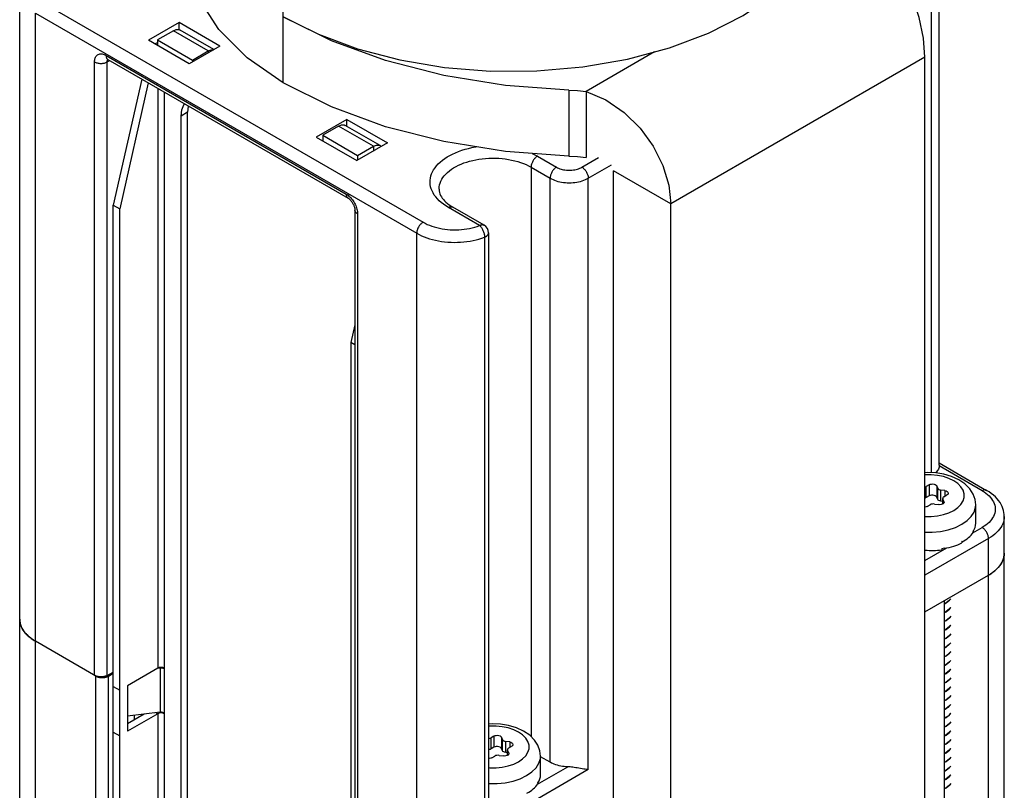
# Model space of a CAD drawing. Units: inches. Extents: x 0.5 to 33.6, y 0.5 to 21.6.
# Drawn here: x 29.7 to 30.2, y 14.2 to 14.7 of the extents above; entities that cross this region are included whole.
import ezdxf

# ---------------------------------------------------------------- set-up
doc = ezdxf.new("R2010")
doc.units = ezdxf.units.IN
doc.header["$LTSCALE"] = 1.87
doc.header["$MEASUREMENT"] = 0
doc.layers.get('0').update_dxf_attribs({"linetype": 'CONTINUOUS'})
doc.layers.add('AXIS', color=7, linetype='CONTINUOUS')

msp = doc.modelspace()

# ---------------------------------------------------------------- linework, layer by layer
at = {"color": 7, "linetype": 'CONTINUOUS'}
for p, q in [((30.1543673578, 14.4070445192), (30.1543673578, 14.718888111)), ((30.1500431904, 14.4028959362), (30.1500431904, 14.7128609345)), ((29.6507354346, 4.5278773234), (29.6507354346, 14.6666514321)), ((29.662863785, 14.6606242749), (29.8716560267, 14.540080745)), ((29.6593839433, 4.51582287), (29.6593839433, 14.6545969788)), ((29.6593839433, 14.6545969788), (29.868176185, 14.5340534489)), ((29.7950986396, 14.6525890994), (29.8143430712, 14.642971421)), ((29.7380287602, 14.6493736793), (29.72132552, 14.6397301166)), ((29.7380287602, 14.6455541779), (29.7380287602, 14.6493736793)), ((29.7602999327, 14.6365157027), (29.7380287602, 14.6493736793)), ((29.7349038812, 14.644957742), (29.7262042769, 14.6399350531)), ((29.75404317, 14.6339079185), (29.7349038812, 14.644957742)), ((29.757075195, 14.6346539107), (29.7385947635, 14.6453233514)), ((29.8143430712, 14.642971421), (29.8357743477, 14.6350456393)), ((29.7435966924, 14.62687214), (29.72132552, 14.6397301166)), ((29.7248054508, 14.637721023), (29.7262042769, 14.6385286308)), ((29.7262042769, 14.6399350531), (29.7262042769, 14.6369134287)), ((29.7262042769, 14.6399350531), (29.7453435657, 14.6288852296)), ((29.7602999327, 14.6365157027), (29.7435966924, 14.62687214)), ((29.698010508, 14.6314612709), (29.8295496203, 14.5555188471)), ((29.7453435657, 14.6288852296), (29.75404317, 14.6339079185)), ((29.75404317, 14.6339079185), (29.75404317, 14.6329033807)), ((29.9984264469, 14.6333626248), (29.9609781875, 14.6117419912)), ((29.6917740298, 14.291937297), (29.6917740298, 14.6278605356)), ((29.6986724806, 14.6278257951), (29.7000725145, 14.6286063663)), ((29.6986724806, 14.2919025565), (29.6986724806, 14.6278257951)), ((29.6989980399, 14.6291386129), (29.6990426663, 14.6291988214)), ((29.6990297616, 14.6292083863), (29.8305688738, 14.5532659625)), ((29.7453435657, 14.6288852296), (29.7453435657, 14.6278806918)), ((30.1465639571, 14.6304892573), (30.0073702884, 14.5501262349)), ((30.1465639571, 13.9554282037), (30.1465639571, 14.6304892573)), ((29.7176192112, 14.6184760054), (29.702019277, 14.5494245791)), ((29.7210990819, 14.6164669466), (29.7054991477, 14.5474155203)), ((29.726378198, 14.6134191164), (29.726378198, 14.2958747051)), ((29.7298580542, 14.6114100659), (29.7298580542, 14.2958747135)), ((29.9609781875, 14.6117419912), (29.9609781875, 14.5755780062)), ((29.7427335468, 14.6002550249), (29.7392537051, 14.5982459493)), ((29.7392537051, 14.1550362219), (29.7392537051, 14.5982459493)), ((29.7427335468, 14.1570452974), (29.7427335468, 14.6002550249)), ((29.8298973466, 14.5963345261), (29.8131941063, 14.5866909634)), ((29.8482106903, 14.5820379982), (29.8290714015, 14.5930878218)), ((29.8298973466, 14.592610973), (29.8298973466, 14.5963345261)), ((29.8298973466, 14.5963345261), (29.852168519, 14.5834765496)), ((29.8253805193, 14.5927222124), (29.816680915, 14.5876995235)), ((29.816680915, 14.5876995235), (29.816680915, 14.584677899)), ((29.816680915, 14.5876995235), (29.8358202038, 14.5766497)), ((29.8445198081, 14.5816723889), (29.8253805193, 14.5927222124)), ((29.8131941063, 14.5866909634), (29.8354652788, 14.5738329869)), ((29.852168519, 14.5834765496), (29.8354652788, 14.5738329869)), ((29.8358202038, 14.5766497), (29.8445198081, 14.5816723889)), ((29.8358202038, 14.5766497), (29.8358202038, 14.5740379017)), ((29.8445198081, 14.5816723889), (29.8445198081, 14.5790605906)), ((29.9342931777, 14.5762441051), (29.9447327897, 14.5702169286)), ((29.9586522146, 14.570216962), (29.9677017864, 14.5754417036)), ((29.9621320853, 14.5641896827), (29.9747996352, 14.5715032524)), ((29.9308133359, 14.570216809), (29.9308133359, 14.258394997)), ((29.9308133359, 14.570216809), (29.941252948, 14.5641896325)), ((29.9760514521, 13.8931467108), (29.9760514521, 14.5682077643)), ((30.0073702884, 14.5501262349), (29.9760514521, 14.5682077643)), ((29.941252948, 14.2443392762), (29.941252948, 14.5641896325)), ((29.9621320853, 14.2403211058), (29.9621320853, 14.5641896827)), ((30.0073702884, 13.8750651813), (30.0073702884, 14.5501262349)), ((29.702019277, 14.1504152778), (29.702019277, 14.5494245791)), ((29.702019277, 14.5494245791), (29.7054991477, 14.5474155203)), ((29.7054991477, 14.148406219), (29.7054991477, 14.5474155203)), ((29.8343446804, 14.5467260854), (29.8343446804, 14.2108028469)), ((29.8357860985, 14.5447170099), (29.8357860985, 14.2087937713)), ((29.9026232087, 14.5382747092), (29.8855753936, 14.5481170472)), ((29.9050837969, 14.5385184488), (29.8880359818, 14.5483607868)), ((29.868176185, 4.3952793401), (29.868176185, 14.5340534489)), ((29.9075444686, 14.5342564887), (29.9075444686, 14.2144061324)), ((29.9053368034, 14.531886206), (29.9053368034, 14.2120358497)), ((29.8343446804, 14.4839275208), (29.832166441, 14.4742857788)), ((29.832166441, 14.4742857788), (29.832166441, 14.0752764775)), ((29.8343446804, 14.4730282002), (29.832166441, 14.4742857788)), ((30.177882098, 14.3930108174), (30.1543444891, 14.4065999548)), ((30.1543673578, 14.4082510806), (30.1803426861, 14.393254557)), ((30.1488485186, 14.3963273238), (30.1472533031, 14.3954063311)), ((30.1472533031, 14.389282563), (30.1472533031, 14.3954063311)), ((30.1488485186, 14.3963273238), (30.1488485186, 14.3902035556)), ((30.1529652373, 14.3956904849), (30.1529652373, 14.3895667167)), ((30.1535491382, 14.3944323922), (30.1529652373, 14.3956904849)), ((30.1535491382, 14.3883086241), (30.1535491382, 14.3944323922)), ((30.1552890735, 14.3873040947), (30.1552890735, 14.3934278628)), ((30.15746819, 14.3930907627), (30.1552890735, 14.3934278628)), ((30.1488485186, 14.3902035556), (30.1472533031, 14.389282563)), ((30.1535491382, 14.3883086241), (30.1529652373, 14.3895667167)), ((30.1562553672, 14.3857950882), (30.1562553672, 14.3887884914)), ((30.1562553672, 14.3887884914), (30.1563392138, 14.3884208008)), ((30.1563392138, 14.3858434968), (30.1563392138, 14.3884208008)), ((30.1569231147, 14.3871627082), (30.1563392138, 14.3884208008)), ((30.1569760618, 14.3897930208), (30.1585712773, 14.3907140134)), ((30.15746819, 14.3930907627), (30.15746819, 14.3900771494)), ((30.1477583681, 14.3844712146), (30.1493535836, 14.3853922072)), ((30.151730367, 14.3857598977), (30.1539094834, 14.3854227977)), ((30.1562553672, 14.3871546131), (30.1552890735, 14.3873040947)), ((30.1569231147, 14.3871627082), (30.1569231147, 14.386491305)), ((30.1569231147, 14.3871627082), (30.1570069229, 14.3867950176)), ((30.1743861205, 14.3752467005), (30.1743861205, 14.3852961291)), ((30.1900104484, 9.7036578915), (30.1900104484, 14.3789472191)), ((30.1632750171, 14.3729662269), (30.166746758, 14.3746481173)), ((30.1727867725, 14.3699782919), (30.1778822428, 14.3729201455)), ((30.1813621135, 14.3668928661), (30.1465639571, 14.346802261)), ((30.1728900933, 14.3709070618), (30.1729287656, 14.3709705633)), ((30.1728900933, 14.3709070618), (30.1728900933, 14.3701034177)), ((30.1729669175, 14.3707019465), (30.1728933304, 14.3707191383)), ((30.1729287656, 14.3709705633), (30.1729669175, 14.3710341163)), ((30.1729669175, 14.3710341163), (30.1729669175, 14.3707019465)), ((30.1813621135, 9.695711573), (30.1813621135, 14.3668928661)), ((30.1465639571, 14.3548386327), (30.1584486083, 14.3617001983)), ((30.155711428, 14.3614951858), (30.1564730805, 14.3616327948)), ((30.155711428, 14.3614951858), (30.155711428, 14.3606915417)), ((30.1564730805, 14.3616327948), (30.1572294942, 14.3617842996)), ((30.1572294942, 14.3614521297), (30.1570833096, 14.3617550197)), ((30.1572294942, 14.3617842996), (30.1572294942, 14.3614521297)), ((30.166746758, 14.3652856634), (30.1669108401, 14.3653812461)), ((30.166746758, 14.3652856634), (30.166746758, 14.3644820193)), ((30.1669108401, 14.3650490762), (30.1667597279, 14.3651462461)), ((30.1669108401, 14.3653812461), (30.1669108401, 14.3650490762)), ((30.1465639571, 14.3267111583), (30.1813621135, 14.3468017633)), ((30.1812371928, 14.3467296407), (30.1812371928, 9.6956394505)), ((30.1813621135, 14.3468017633), (30.1819951825, 14.347178698)), ((30.1571281422, 14.332810357), (30.1571281422, 9.6817201667)), ((30.1581862761, 14.3316530307), (30.1571281422, 14.331082799)), ((30.1571281422, 14.3309950858), (30.1581862761, 14.3315726663)), ((30.1581862761, 14.3268311661), (30.1571281422, 14.3262535856)), ((30.1571281422, 14.326180418), (30.1581862761, 14.3267508017)), ((30.1581862761, 14.3220093014), (30.1571281422, 14.3214389177)), ((30.1571281422, 14.3213598463), (30.1581862761, 14.321928937)), ((30.1581862761, 14.3171874367), (30.1571281422, 14.3166183461)), ((30.1571281422, 14.316537346), (30.1581862761, 14.3171070723)), ((30.1581862761, 14.3123655721), (30.1571281422, 14.3117958457)), ((29.6924427149, 14.2915512402), (29.6593839433, 14.3106372991)), ((30.1571281422, 14.3117131389), (30.1581862761, 14.3122852077)), ((30.1581862761, 14.3075437074), (30.1571281422, 14.3069716387)), ((30.1571281422, 14.306892425), (30.1581862761, 14.307463343)), ((30.1581862761, 14.3027218427), (30.1571281422, 14.3021509247)), ((30.1571281422, 14.3020724521), (30.1581862761, 14.3026414783)), ((29.7271777807, 14.2961829703), (29.726378198, 14.2958747051)), ((29.7274652502, 14.2962159348), (29.7275993294, 14.2958570433)), ((29.7298580542, 14.2958747135), (29.729058467, 14.2961829748)), ((30.1581862761, 14.2978999781), (30.1571281422, 14.2973309518)), ((30.1571281422, 14.2972502041), (30.1581862761, 14.2978196137)), ((29.6924427149, 4.8406964907), (29.6924427149, 14.2915512402)), ((29.6986724806, 14.2919025565), (29.702019277, 14.2937685205)), ((29.6994024273, 14.2915512569), (29.702019277, 14.2930620868)), ((29.6994024273, 4.8406965075), (29.6994024273, 14.2915512569)), ((29.726378198, 14.2958747051), (29.7097126328, 14.286252894)), ((29.7275993294, 14.2958570433), (29.7260033776, 14.2956583038)), ((29.7284131256, 14.2958787329), (29.7275993294, 14.2958570433)), ((29.7275993294, 14.2958570433), (29.7275993294, 14.2717477199)), ((29.7291945867, 14.2957458261), (29.7284131256, 14.2958787329)), ((29.7298580542, 14.2954728914), (29.7291945867, 14.2957458261)), ((29.729960325, 14.2957772981), (29.7298580542, 14.2958747135)), ((29.7299450468, 14.2955231163), (29.7298580542, 14.2954728914)), ((29.7298580542, 14.2954728914), (29.7298580542, 14.2713635681)), ((30.1581862761, 14.2930781134), (30.1571281422, 14.2925087038)), ((30.1571281422, 14.2924092283), (30.1581862761, 14.292997749)), ((29.702019277, 14.2858293106), (29.7054991477, 14.2838202518)), ((29.7097126328, 14.286252894), (29.7097126328, 14.2613399265)), ((29.7098520786, 14.286252894), (29.7098520786, 14.2695377034)), ((30.1581862761, 14.2882562487), (30.1571281422, 14.2876677281)), ((30.1571281422, 14.2876049871), (30.1581862761, 14.2881758843)), ((30.1581862761, 14.2834343841), (30.1571281422, 14.2828634869)), ((30.1571281422, 14.2827838495), (30.1581862761, 14.2833540197)), ((30.1581862761, 14.2786125194), (30.1571281422, 14.2780423493)), ((30.1571281422, 14.2779630262), (30.1581862761, 14.278532155)), ((29.726378198, 14.2709617377), (29.7097126328, 14.2613399265)), ((29.718904508, 14.2706649776), (29.7097126328, 14.2653580777)), ((29.7098520786, 14.2695377034), (29.7097126328, 14.269512098)), ((29.7275993294, 14.2717477199), (29.7098520786, 14.2695377034)), ((29.7254750064, 14.2714831838), (29.726378198, 14.2709617377)), ((29.7271777807, 14.2712700028), (29.726378198, 14.2709617377)), ((29.726378198, 14.2709617377), (29.726378198, 14.1584515621)), ((29.7284131256, 14.2717694095), (29.7275993294, 14.2717477199)), ((29.7291945867, 14.2716365028), (29.7284131256, 14.2717694095)), ((29.7298580542, 14.270961746), (29.729058467, 14.2712700074)), ((29.7298580542, 14.2713635681), (29.7291945867, 14.2716365028)), ((29.729960325, 14.2712661527), (29.7298580542, 14.2713635681)), ((29.7299450468, 14.2710119709), (29.7298580542, 14.270961746)), ((29.7298580542, 14.270961746), (29.7298580542, 14.1604606807)), ((30.1581862761, 14.2737906547), (30.1571281422, 14.2732215259)), ((30.1571281422, 14.2731400853), (30.1581862761, 14.2737102903)), ((30.1581862761, 14.2689687901), (30.1571281422, 14.268398585)), ((30.1571281422, 14.26831757), (30.1581862761, 14.2688884257)), ((30.1581862761, 14.2641469254), (30.1571281422, 14.2635760698)), ((30.1571281422, 14.2634956682), (30.1581862761, 14.264066561)), ((29.702019277, 14.2609163431), (29.7054991477, 14.2589072843)), ((29.9104793609, 14.2587056479), (29.9088841454, 14.2577846553)), ((29.9104793609, 14.2587056479), (29.9104793609, 14.2525818797)), ((30.1581862761, 14.2593250607), (30.1571281422, 14.2587541679)), ((30.1571281422, 14.2586756726), (30.1581862761, 14.2592446963)), ((29.9088841454, 14.2516608871), (29.9088841454, 14.2577846553)), ((29.9145960796, 14.258068809), (29.9145960796, 14.2519450409)), ((29.9151799805, 14.2568107163), (29.9145960796, 14.258068809)), ((29.9151799805, 14.2506869482), (29.9151799805, 14.2568107163)), ((29.9169199158, 14.2496824188), (29.9169199158, 14.2558061869)), ((29.9190990322, 14.2554690869), (29.9169199158, 14.2558061869)), ((29.9186069041, 14.2521713449), (29.9202021196, 14.2530923375)), ((29.9190990322, 14.2554690869), (29.9190990322, 14.2524554735)), ((30.1581862761, 14.2545031961), (30.1571281422, 14.2539341723)), ((30.1571281422, 14.2538531235), (30.1581862761, 14.2544228316)), ((29.9104793609, 14.2525818797), (29.9088841454, 14.2516608871)), ((29.9093892104, 14.2468495387), (29.9109844259, 14.2477705313)), ((29.9133612092, 14.2481382219), (29.9155403257, 14.2478011218)), ((29.9151799805, 14.2506869482), (29.9145960796, 14.2519450409)), ((29.9178862095, 14.2495329372), (29.9169199158, 14.2496824188)), ((29.9178862095, 14.2481734123), (29.9178862095, 14.2511668155)), ((29.9178862095, 14.2511668155), (29.9179700561, 14.2507991249)), ((29.9179700561, 14.2482218209), (29.9179700561, 14.2507991249)), ((29.918553957, 14.2495410323), (29.9179700561, 14.2507991249)), ((29.918553957, 14.2495410323), (29.918553957, 14.2488696291)), ((29.918553957, 14.2495410323), (29.9186377651, 14.2491733417)), ((29.9360169628, 14.2376250246), (29.9360169628, 14.2476744532)), ((30.1581862761, 14.2496813314), (30.1571281422, 14.2491116232)), ((30.1571281422, 14.2490304831), (30.1581862761, 14.249600967)), ((29.941252948, 14.2443392762), (29.9360169628, 14.2473622052)), ((30.1581862761, 14.2448594667), (30.1571281422, 14.2442889828)), ((30.1571281422, 14.2442082057), (30.1581862761, 14.2447791023)), ((29.9621320853, 14.2403211058), (29.9099344595, 14.2101849724)), ((29.9249058594, 14.235344551), (29.9283776003, 14.2370264414)), ((29.9344176148, 14.232356616), (29.9508710519, 14.2418559556)), ((29.9587539872, 14.2407893576), (29.9560948163, 14.2412403387)), ((30.1581862761, 14.2400376021), (30.1571281422, 14.2394667055)), ((30.1571281422, 14.2393873088), (30.1581862761, 14.2399572376)), ((29.9345209356, 14.2332853859), (29.9345596079, 14.2333488874)), ((29.9345209356, 14.2332853859), (29.9345209356, 14.2324817418)), ((29.9345977598, 14.2330802706), (29.9345241727, 14.2330974624)), ((29.9345596079, 14.2333488874), (29.9345977598, 14.2334124404)), ((29.9345977598, 14.2334124404), (29.9345977598, 14.2330802706)), ((30.1581862761, 14.2352157374), (30.1571281422, 14.2346458086)), ((30.1571281422, 14.2345659731), (30.1581862761, 14.235135373)), ((30.1581862761, 14.2303938727), (30.1571281422, 14.2298244729)), ((30.1571281422, 14.2297432094), (30.1581862761, 14.2303135083))]:
    msp.add_line(p, q, dxfattribs=at)
for points in [[(30.0066421711, 14.6355765819), (30.0279227663, 14.6436343513), (30.0469843547, 14.6533693924), (30.063433614, 14.6645809361), (30.0769310555, 14.6770377694), (30.0871979225, 14.6904828568), (30.0940170382, 14.7046241535)], [(30.1465639571, 14.6304892573), (30.1457573813, 14.6409570308), (30.1433919201, 14.6521751861), (30.1396052482, 14.6636450997), (30.1346619502, 14.6747618584), (30.1288531101, 14.6850913338), (30.122622777, 14.694101552), (30.1163989028, 14.7014736474)], [(29.7349038812, 14.644957742), (29.7365183377, 14.6455942963), (29.7379695172, 14.645578625), (29.7385934866, 14.6453211397)], [(29.6917740298, 14.6278605356), (29.6917952849, 14.6284423057), (29.6918590164, 14.6289962721), (29.6919647638, 14.6295177704), (29.6921118303, 14.6300033977), (29.6922991957, 14.6304497669), (29.6925255866, 14.6308538485), (29.6927894535, 14.6312128755), (29.6930889942, 14.6315243958), (29.6934221616, 14.6317862808), (29.6937866796, 14.6319967412), (29.6941800575, 14.6321543392), (29.6945996079, 14.6322579978), (29.6950424639, 14.6323070088), (29.6955056003, 14.6323010371), (29.6959858472, 14.6322401243), (29.6964799426, 14.6321246826), (29.6969844447, 14.6319555216), (29.6974960589, 14.6317337386), (29.698010508, 14.6314612709)], [(29.698010508, 14.6314612709), (29.6980250246, 14.6311030053), (29.6980684532, 14.6307644911), (29.6981404315, 14.6304485524), (29.698240359, 14.6301578253), (29.698367402, 14.6298947353), (29.6985205004, 14.6296614776), (29.698698377, 14.6294599981), (29.6988995477, 14.6292919779), (29.6990297616, 14.6292083863)], [(29.75404317, 14.6339079185), (29.7556576265, 14.6345444727), (29.756863094, 14.6345314548)], [(29.8357743477, 14.6350456393), (29.8589512587, 14.6289746048), (29.8833950944, 14.624883586), (29.9086014845, 14.6228568463), (29.934050391, 14.6229360862), (29.9592168164, 14.6251195907), (29.9835816129, 14.6293622684), (30.0066421711, 14.6355765819)], [(29.6917740298, 14.6278605356), (29.6921060707, 14.627685598), (29.6924643745, 14.6275288822), (29.6928459518, 14.6273916957), (29.6932476189, 14.627275183), (29.6936660246, 14.6271803163), (29.6940976782, 14.6271078869), (29.6945389781, 14.6270584994), (29.6949862426, 14.6270325655), (29.6954357399, 14.6270303019), (29.6958837199, 14.6270517273), (29.6963264449, 14.6270966629), (29.6967602212, 14.6271647339), (29.6971814296, 14.6272553724), (29.6975865559, 14.6273678221), (29.6979722201, 14.6275011448), (29.6983352045, 14.6276542282), (29.6986724806, 14.6278257951)], [(29.6985909909, 14.6294063086), (29.6985883407, 14.6294067769), (29.6986123253, 14.6294005592), (29.6986716394, 14.6293810833), (29.6987627634, 14.6293446383), (29.6988829308, 14.6292880257), (29.6990297616, 14.6292083863)], [(29.6986724806, 14.6278257951), (29.698685757, 14.6281301851), (29.6987254582, 14.6284163139), (29.698791202, 14.6286814257), (29.6988823552, 14.6289229674), (29.6989980399, 14.6291386129)], [(29.9609781875, 14.6117419912), (29.971820736, 14.6070364727), (29.9817618994, 14.6001686906), (29.9905004544, 14.5915306768), (29.9976481925, 14.5816866446), (30.0029819936, 14.5711099611), (30.0062607146, 14.5604190735), (30.0073702884, 14.5501262349)], [(29.7392537051, 14.5982459493), (29.7396026956, 14.6016210169), (29.7406321672, 14.6044238741), (29.7410489356, 14.6049491537)], [(29.7431264735, 14.6037497138), (29.7430825373, 14.6036300924), (29.7427335468, 14.6002550249)], [(29.8253805193, 14.5927222124), (29.8269949758, 14.5933587667), (29.8284461552, 14.5933430953), (29.8290701246, 14.5930856101)], [(29.8445198081, 14.5816723889), (29.8461342646, 14.5823089431), (29.8475854441, 14.5822932718), (29.8482094134, 14.5820357865)], [(29.8482094134, 14.5820357865), (29.8487444735, 14.5816240867), (29.8487993458, 14.5815313681)], [(29.8855753936, 14.5481170472), (29.8841760494, 14.5489742717), (29.8828660981, 14.5498785253), (29.8816513521, 14.5508259041), (29.8805358918, 14.551813218), (29.8795237142, 14.5528369369), (29.8786183569, 14.5538934809), (29.8778230044, 14.5549791344), (29.8771404497, 14.5560900845), (29.8765730906, 14.5572224286), (29.8761229199, 14.5583721895), (29.875791519, 14.5595353281), (29.8755800521, 14.5607077588), (29.8754892618, 14.561885363), (29.8755194673, 14.5630640043), (29.8756705623, 14.5642395423), (29.8759420161, 14.5654078477), (29.8763328752, 14.5665648166), (29.8768417666, 14.567706385), (29.8774669027, 14.5688285427), (29.8782060875, 14.569927348), (29.8790567246, 14.5709989411), (29.8800158259, 14.5720395577), (29.8810800222, 14.5730455425), (29.8822455755, 14.5740133618), (29.8835083914, 14.5749396158), (29.884864034, 14.5758210508), (29.8863077414, 14.5766545708), (29.8878344422, 14.5774372477), (29.8894387734, 14.5781663321), (29.8911150997, 14.5788392632), (29.8928575324, 14.5794536769), (29.894659951, 14.5800074151), (29.896516024, 14.5804985327), (29.8984192316, 14.5809253044), (29.9003628883, 14.5812862312), (29.9007840932, 14.5813488202)], [(29.9314527089, 14.5777066055), (29.9328083849, 14.5770519999), (29.9342931777, 14.5762441051)], [(29.8804067266, 14.5581623556), (29.880410226, 14.5584248052), (29.8804942079, 14.5594736426), (29.8806898662, 14.5605175059), (29.8809964585, 14.5615524352), (29.8814128219, 14.5625745049), (29.8819373771, 14.5635798377), (29.882568134, 14.5645646202), (29.8833027002, 14.5655251167), (29.8841382891, 14.5664576837), (29.885071731, 14.5673587837), (29.8860994852, 14.5682249985), (29.8872176528, 14.5690530422), (29.8884219925, 14.5698397739), (29.8897079356, 14.570582209), (29.8910706043, 14.5712775315), (29.8925048293, 14.5719231036), (29.8940051702, 14.5725164764), (29.8955659357, 14.5730553992), (29.8971812053, 14.5735378275), (29.8988448517, 14.5739619314), (29.9005505641, 14.5743261021), (29.9022918722, 14.5746289582), (29.9040621705, 14.5748693508), (29.9058547439, 14.5750463681), (29.9076627923, 14.5751593385), (29.9094794572, 14.5752078335), (29.9112978475, 14.5751916692), (29.9131110654, 14.5751109069), (29.9149122326, 14.5749658529), (29.9166945167, 14.5747570575), (29.918451157, 14.5744853128), (29.9201754899, 14.5741516494), (29.9218609744, 14.5737573332), (29.9235012168, 14.5733038599), (29.9250899952, 14.5727929497), (29.9266212829, 14.5722265406), (29.9280892711, 14.5716067812), (29.9294883912, 14.5709360225), (29.9308133359, 14.570216809)], [(29.9342931777, 14.5762441051), (29.9339720984, 14.57604159), (29.9336537584, 14.5758065206), (29.9333408738, 14.5755409025), (29.9330361138, 14.5752470018), (29.9327420787, 14.574927326), (29.9324612771, 14.5745846025), (29.9321961045, 14.5742217552), (29.9319488234, 14.5738418799), (29.9317215436, 14.5734482175), (29.931516204, 14.5730441265), (29.9313345566, 14.5726330546), (29.9311781511, 14.5722185089), (29.9310483219, 14.571804026), (29.9309461767, 14.5713931424), (29.9308725869, 14.5709893634), (29.9308281803, 14.5705961339), (29.9308133359, 14.570216809)], [(29.9447327897, 14.5702169286), (29.9444117105, 14.5700144135), (29.9440933705, 14.5697793441), (29.9437804859, 14.569513726), (29.9434757259, 14.5692198253), (29.9431816908, 14.5689001495), (29.9429008891, 14.568557426), (29.9426357166, 14.5681945787), (29.9423884355, 14.5678147034), (29.9421611557, 14.567421041), (29.9419558161, 14.56701695), (29.9417741687, 14.5666058781), (29.9416177632, 14.5661913324), (29.941487934, 14.5657768496), (29.9413857887, 14.5653659659), (29.9413121989, 14.5649621869), (29.9412677924, 14.5645689575), (29.941252948, 14.5641896325)], [(29.9447327897, 14.5702169286), (29.9452997914, 14.5699143077), (29.9459067906, 14.5696380061), (29.9465493715, 14.5693900931), (29.9472237248, 14.5691720344), (29.9479256138, 14.5689852035), (29.9486507377, 14.568830744), (29.9493946164, 14.5687096105), (29.9501526653, 14.5686225496), (29.9509202092, 14.5685700981), (29.9516925152, 14.5685525796), (29.952464821, 14.5685701019), (29.9532323642, 14.5686225572), (29.9539904117, 14.5687096219), (29.9547342887, 14.568830759), (29.9554594102, 14.5689852221), (29.9561612967, 14.5691720565), (29.9568356464, 14.5693901184), (29.9574782238, 14.5696380346), (29.9580852198, 14.5699143397), (29.9586522146, 14.570216962)], [(29.9586522146, 14.570216962), (29.9589732965, 14.5700144485), (29.9592916391, 14.5697793806), (29.9596045264, 14.569513764), (29.9599092889, 14.5692198648), (29.9602033264, 14.5689001904), (29.9604841304, 14.5685574683), (29.9607493052, 14.5681946223), (29.9609965883, 14.5678147481), (29.96122387, 14.5674210868), (29.9614292113, 14.5670169968), (29.9616108603, 14.5666059258), (29.9617672671, 14.5661913808), (29.9618970974, 14.5657768986), (29.9619992434, 14.5653660154), (29.9620728338, 14.5649622368), (29.9621172407, 14.5645690076), (29.9621320853, 14.5641896827)], [(29.941252948, 14.5641896325), (29.9420243001, 14.5637750153), (29.942844919, 14.5633932243), (29.9437106231, 14.563046205), (29.9446170007, 14.5627357257), (29.9455594334, 14.5624633685), (29.9465331187, 14.5622305213), (29.9475330948, 14.5620383707), (29.9485542662, 14.5618878958), (29.9495914291, 14.5617798634), (29.9506392985, 14.5617148239), (29.9516925346, 14.5616931089), (29.9527457705, 14.561714829), (29.9537936389, 14.5617798735), (29.9548308003, 14.5618879109), (29.9558519695, 14.5620383907), (29.9568519429, 14.5622305461), (29.9578256248, 14.562463398), (29.9587680535, 14.5627357597), (29.9596744267, 14.5630462433), (29.9605401257, 14.5633932668), (29.9613607391, 14.5637750618), (29.9621320853, 14.5641896827)], [(29.8295496203, 14.5555188471), (29.8295641369, 14.5551605815), (29.8296075655, 14.5548220673), (29.8296795438, 14.5545061286), (29.8297794713, 14.5542154015), (29.8299065142, 14.5539523115), (29.8300596127, 14.5537190538), (29.8302374893, 14.5535175743), (29.83043866, 14.5533495541), (29.8305688738, 14.5532659625)], [(29.8295496203, 14.5555188471), (29.8300640738, 14.5551972906), (29.8305756863, 14.5548283266), (29.831080188, 14.5544149521), (29.8315742837, 14.553959874), (29.83205453, 14.5534662583), (29.8325176664, 14.552937458), (29.8329605221, 14.5523770927), (29.8333800723, 14.55178899), (29.8337734501, 14.5511771686), (29.8341379679, 14.5505458085), (29.8344711353, 14.5498992235), (29.8347706759, 14.5492418311), (29.8350345428, 14.5485781233), (29.8352609335, 14.5479126341), (29.8354482989, 14.547249918), (29.8355953651, 14.5465944774), (29.8357011124, 14.545950875), (29.8357648438, 14.5453233175), (29.8357860985, 14.5447170099)], [(29.8804067266, 14.5581623556), (29.8804682532, 14.5572634635), (29.8806420654, 14.556402687), (29.8809101431, 14.5555858124), (29.8812619965, 14.5548006733), (29.8816934723, 14.5540364451), (29.8822039152, 14.5532859926), (29.8827940146, 14.5525457811), (29.8834648031, 14.5518148131), (29.8842170666, 14.551093889), (29.8850504238, 14.5503855314), (29.8859653661, 14.5496917301), (29.88696101, 14.5490156898), (29.8880359818, 14.5483607868)], [(29.8305688738, 14.5532659625), (29.8307381376, 14.5531620094), (29.8309290739, 14.5530307927), (29.8311386452, 14.5528709508), (29.8313638975, 14.5526814395), (29.831600824, 14.5524625532), (29.8318461445, 14.5522144777), (29.832095954, 14.5519385232), (29.8323463328, 14.5516366789), (29.8325935479, 14.5513114135), (29.8328336032, 14.5509663481), (29.8330631865, 14.5506050457), (29.8332788719, 14.5502322049), (29.8334780326, 14.5498522656), (29.833658195, 14.5494705322), (29.8338177273, 14.5490918712), (29.8339553821, 14.5487216317), (29.8340707108, 14.5483646377), (29.8341638596, 14.5480255542), (29.8342355546, 14.5477089434), (29.8342873442, 14.5474178621), (29.834321095, 14.5471558001), (29.8343392865, 14.5469246146), (29.8343446804, 14.5467260854)], [(29.8357860985, 14.5447170099), (29.8354830907, 14.5449087096), (29.8352116442, 14.5451155721), (29.8349740236, 14.5453358716), (29.8347722114, 14.5455677699), (29.8346078916, 14.5458093323), (29.8344824349, 14.5460585434), (29.8343968882, 14.546313324), (29.8343519652, 14.5465715484), (29.8343446804, 14.5467260854)], [(29.8855753936, 14.5481170472), (29.8858964729, 14.5482852803), (29.8862148128, 14.5484177961), (29.8865276975, 14.5485134639), (29.8868324574, 14.5485714676), (29.8871264925, 14.5485913123), (29.8874072942, 14.5485728286), (29.8876724667, 14.5485161744), (29.8879197478, 14.548421833), (29.8880359818, 14.5483607868)], [(29.8716560267, 14.540080745), (29.8713349474, 14.5398782299), (29.8710166075, 14.5396431605), (29.8707037228, 14.5393775424), (29.8703989629, 14.5390836417), (29.8701049278, 14.5387639659), (29.8698241261, 14.5384212424), (29.8695589536, 14.5380583951), (29.8693116725, 14.5376785198), (29.8690843927, 14.5372848574), (29.8688790531, 14.5368807664), (29.8686974057, 14.5364696945), (29.8685410002, 14.5360551488), (29.868411171, 14.535640666), (29.8683090257, 14.5352297823), (29.8682354359, 14.5348260033), (29.8681910294, 14.5344327739), (29.868176185, 14.5340534489)], [(29.8716560267, 14.540080745), (29.8727713624, 14.5394756813), (29.8739505978, 14.5389114137), (29.8751882209, 14.5383906487), (29.8764796434, 14.5379153126), (29.8778197538, 14.5374872909), (29.8792034003, 14.5371082278), (29.8806252082, 14.5367795961), (29.8820796748, 14.5365026676), (29.8835611638, 14.5362785154), (29.8850639366, 14.5361080079), (29.8865821714, 14.5359918055), (29.8881099866, 14.5359303584), (29.8896414637, 14.5359239047), (29.8911706697, 14.5359724694), (29.8926916811, 14.5360758643), (29.8941986038, 14.5362336888), (29.8956856056, 14.5364453322), (29.8971469099, 14.5367099718), (29.898576901, 14.537026592), (29.8999699134, 14.5373939345), (29.9013207913, 14.5378106435), (29.9026232087, 14.5382747092)], [(29.868176185, 14.5340534489), (29.8694556146, 14.5333575079), (29.8708045065, 14.5327067551), (29.87221808, 14.5321034967), (29.8736913254, 14.5315498708), (29.8752190214, 14.5310478395), (29.8767957538, 14.5305991818), (29.8784159345, 14.5302054881), (29.8800738215, 14.5298681534), (29.8817635393, 14.5295883734), (29.8834790992, 14.5293671395), (29.8852144212, 14.5292052359), (29.8869633554, 14.5291032364), (29.8887197033, 14.5290615025), (29.8904772403, 14.5290801819), (29.8922297377, 14.5291592087), (29.8939709844, 14.5292983026), (29.8956948094, 14.5294969708), (29.8973951034, 14.5297545091), (29.8990658404, 14.5300700048), (29.9007010992, 14.5304423397), (29.9022950844, 14.5308701944), (29.9038421468, 14.5313520524), (29.9053368034, 14.531886206)], [(29.9026232087, 14.5382747092), (29.9027887777, 14.5383657491), (29.9029539709, 14.5384474809), (29.903118403, 14.5385197148), (29.9032817007, 14.5385822891), (29.9034435206, 14.5386350721), (29.9036034933, 14.5386779412), (29.9037612488, 14.538710796), (29.9039164252, 14.5387335611), (29.9040686708, 14.538746185), (29.9042176422, 14.5387486394), (29.9043630033, 14.5387409188), (29.9045044249, 14.5387230403), (29.9046415831, 14.538695045), (29.904774167, 14.5386569969), (29.90490188, 14.5386089813), (29.9050244271, 14.5385511097), (29.9050837969, 14.5385184488)], [(29.9026232087, 14.5382747092), (29.9028735569, 14.5380388972), (29.9031218006, 14.5377707875), (29.9033657938, 14.5374726905), (29.9036034513, 14.5371471532), (29.9038327456, 14.5367969526), (29.9040517203, 14.536425077), (29.9042585071, 14.5360346991), (29.9044513415, 14.5356291496), (29.9046285785, 14.5352118886), (29.9047887058, 14.5347864763), (29.9049303572, 14.5343565421), (29.9050523241, 14.5339257543), (29.905153566, 14.5334977883), (29.905233219, 14.5330762958), (29.9052906036, 14.5326648726), (29.90532523, 14.5322670336), (29.9053368034, 14.531886206)], [(29.9053368034, 14.531886206), (29.9055302442, 14.5319639288), (29.9057170293, 14.5320469145), (29.905896739, 14.5321349788), (29.9060689224, 14.5322279011), (29.9062331903, 14.5323254689), (29.9063891753, 14.5324274628), (29.9065365203, 14.5325336483), (29.9066748744, 14.5326437704), (29.9068039493, 14.5327575986), (29.9069234465, 14.5328748725), (29.9070330851, 14.5329953182), (29.9071326095, 14.5331186556), (29.9072217912, 14.533244601), (29.9073004268, 14.5333728668), (29.9073683363, 14.5335031597), (29.9074253644, 14.5336351819), (29.9074713787, 14.5337686273), (29.9075062738, 14.5339031882), (29.9075299711, 14.5340385609), (29.9075424156, 14.5341744287), (29.9075444686, 14.5342564764)], [(30.1543444891, 14.4065999548), (30.1542576127, 14.4060368324), (30.154106272, 14.40547828), (30.1538911341, 14.4049267524), (30.1536131455, 14.4043846735), (30.1532735285, 14.4038544257), (30.1528737752, 14.4033383398), (30.1524156417, 14.4028386841), (30.1523598541, 14.402786526)], [(30.1543673578, 14.4070444888), (30.1543661512, 14.4069474231), (30.1543444891, 14.4065999548)], [(30.1743861205, 14.3852961291), (30.1740366732, 14.3882808194), (30.1729544865, 14.3912544169), (30.1711045702, 14.3941061359), (30.168432825, 14.3967618408), (30.1650442965, 14.3990358259), (30.1611368147, 14.4008116854), (30.1568976423, 14.4020577192), (30.1524650828, 14.4027815564), (30.1479493536, 14.4029948228), (30.1465639571, 14.4029051506)], [(30.1623273222, 14.3823027621), (30.1645494688, 14.3838317216), (30.166277988, 14.3855602328), (30.1674603598, 14.3874357756), (30.1680606584, 14.3894013627), (30.168060644, 14.3913972706), (30.1674603171, 14.3933628548), (30.1662779182, 14.395238392), (30.164549374, 14.3969668948), (30.1623272055, 14.3984958437), (30.159678932, 14.3997787822), (30.1566850201, 14.400776729), (30.1534364382, 14.4014593619), (30.1500318928, 14.4018059395), (30.1465748294, 14.4018059312), (30.1465639571, 14.4018048244)], [(30.1465639571, 14.3951375834), (30.1467436916, 14.3951805661), (30.1472533031, 14.3954063311)], [(30.1488485186, 14.3963273238), (30.1494386697, 14.396578788), (30.1501309842, 14.3967186518), (30.1508639469, 14.3967344874), (30.1515724308, 14.396624888), (30.1521934841, 14.3963995918), (30.1526719234, 14.3960786174), (30.1529652373, 14.3956904849)], [(30.1535491382, 14.3944323922), (30.1537949586, 14.3940897651), (30.1541860007, 14.393795545), (30.1546956154, 14.3935697824), (30.1552890735, 14.3934278628)], [(30.1803426861, 14.393254557), (30.1802264522, 14.3933156032), (30.1799791711, 14.3934099446), (30.1797139986, 14.3934665988), (30.1794331969, 14.3934850825), (30.1791391618, 14.3934652378), (30.1788344018, 14.3934072341), (30.1785215172, 14.3933115663), (30.1782031772, 14.3931790505), (30.177882098, 14.3930108174)], [(30.1900104484, 14.3789472191), (30.1899638834, 14.3800521593), (30.1898235867, 14.3811572198), (30.1895884214, 14.3822598194), (30.1892559104, 14.3833602711), (30.188823719, 14.3844552603), (30.1882896334, 14.3855408638), (30.1876513865, 14.3866132354), (30.1869058108, 14.3876696245), (30.1860540913, 14.3887016477), (30.1850983958, 14.3897021214), (30.1840428165, 14.3906639067), (30.1828933675, 14.3915802304), (30.1816573337, 14.3924453073), (30.1803426861, 14.393254557)], [(30.1472533031, 14.389282563), (30.1467436916, 14.389056798), (30.1465639571, 14.3890138153)], [(30.1529652373, 14.3895667167), (30.1526719234, 14.3899548493), (30.1521934841, 14.3902758237), (30.1515724308, 14.3905011199), (30.1508639469, 14.3906107193), (30.1501309842, 14.3905948836), (30.1494386697, 14.3904550199), (30.1488485186, 14.3902035556)], [(30.1552890735, 14.3873040947), (30.1546956154, 14.3874460143), (30.1541860007, 14.3876717768), (30.1537949586, 14.387965997), (30.1535491382, 14.3883086241)], [(30.1569760618, 14.3897930208), (30.156585024, 14.3894987988), (30.1563392085, 14.3891561705), (30.1562553672, 14.3887884914)], [(30.15746819, 14.3930907627), (30.1581404673, 14.3929214235), (30.1586964232, 14.3926452031), (30.1590866584, 14.3922866448), (30.1592764988, 14.3918776082), (30.1592915681, 14.3917185431)], [(30.1592915681, 14.3917185431), (30.1592490763, 14.3914544379), (30.1590068275, 14.3910547345), (30.1585712773, 14.3907140134)], [(30.177882098, 14.3930108174), (30.1789396032, 14.3923606885), (30.1799251002, 14.3916729823), (30.1808337554, 14.3909509837), (30.1816621454, 14.3901974193), (30.1824069231, 14.3894153269), (30.1830651726, 14.3886077711), (30.1836342886, 14.3877779472), (30.184112027, 14.3869291277), (30.1844965014, 14.3860646638), (30.1847861947, 14.3851879673), (30.1849799632, 14.3843024986), (30.1850770423, 14.3834117525), (30.1850770487, 14.3825192447), (30.1849799825, 14.3816284982), (30.1847862266, 14.3807430285), (30.184496546, 14.3798663306), (30.184112084, 14.3790018649), (30.1836343579, 14.3781530431), (30.1830652538, 14.3773232164), (30.1824070159, 14.3765156575), (30.1816622494, 14.3757335616), (30.1808338703, 14.3749799932), (30.1799252254, 14.3742579902), (30.1789397383, 14.3735702792), (30.1778822428, 14.3729201455)], [(30.1477583681, 14.3844712146), (30.147168217, 14.3842197503), (30.1465639571, 14.3840976757)], [(30.151730367, 14.3857598977), (30.1510935087, 14.3858083028), (30.1504566512, 14.3857598947), (30.1498631951, 14.3856179722), (30.1493535836, 14.3853922072)], [(30.1565261548, 14.3859514266), (30.1560075113, 14.3856519894), (30.1553590356, 14.3854541153), (30.1546383475, 14.3853753863), (30.1539094834, 14.3854227977)], [(30.1570069229, 14.3867950176), (30.157005241, 14.3867419047), (30.1568688823, 14.3863258205), (30.1565261548, 14.3859514266)], [(30.166746758, 14.3746481173), (30.169669184, 14.3766589077), (30.1719424227, 14.3789321358), (30.1734974029, 14.3813987306), (30.1742868775, 14.3839837458), (30.1743861205, 14.3852961291)], [(30.1465639571, 14.3789937224), (30.1465749939, 14.3789925988), (30.1500320573, 14.3789926071), (30.1534365977, 14.3793392011), (30.1566851697, 14.3800218496), (30.1596790673, 14.3810198108), (30.1623273222, 14.3823027621)], [(30.1900104484, 14.3789472191), (30.1899565844, 14.3779179875), (30.1897951741, 14.3768924404), (30.1895268064, 14.3758743911), (30.1891524606, 14.3748675541), (30.1886735027, 14.3738756034), (30.1880916803, 14.3729021585), (30.1874091164, 14.3719507713), (30.1866283016, 14.3710249134), (30.185752085, 14.3701279632), (30.1847836639, 14.3692631935), (30.1837265719, 14.3684337597), (30.1825846662, 14.3676426884), (30.1813621135, 14.3668928661)], [(30.1465639571, 14.3702948021), (30.1505768066, 14.3702948117), (30.1550542418, 14.3707506301), (30.1593265575, 14.3716484061), (30.1632750171, 14.3729662269)], [(30.1813621135, 14.3668928661), (30.181347269, 14.367272191), (30.1813028621, 14.3676654202), (30.1812292717, 14.3680691989), (30.1811271256, 14.368480082), (30.1809972953, 14.3688945642), (30.1808408885, 14.3693091092), (30.1806592396, 14.3697201802), (30.1804538983, 14.3701242702), (30.1802266166, 14.3705179316), (30.1799793334, 14.3708978057), (30.1797141587, 14.3712606517), (30.1794333547, 14.3716033739), (30.1791393171, 14.3719230482), (30.1788345547, 14.3722169474), (30.1785216674, 14.372482564), (30.1782033248, 14.3727176319), (30.1778822428, 14.3729201455)], [(30.1900104484, 14.3588561163), (30.1899565844, 14.3578268847), (30.1897951741, 14.3568013376), (30.1895268064, 14.3557832883), (30.1891524606, 14.3547764513), (30.1886735027, 14.3537845006), (30.1880916803, 14.3528110557), (30.1874091164, 14.3518596685), (30.1866283016, 14.3509338107), (30.185752085, 14.3500368604), (30.1847836639, 14.3491720907), (30.1837265719, 14.3483426569), (30.1825846662, 14.3475515856), (30.1813621135, 14.3468017633)], [(30.1819951825, 14.347178698), (30.1826078458, 14.3475667095), (30.1831995222, 14.3479654297), (30.1837696505, 14.3483744803), (30.1843176898, 14.3487934734), (30.1848431205, 14.3492220116), (30.185345444, 14.3496596882), (30.1858241838, 14.3501060883), (30.1862788859, 14.3505607882), (30.1867091189, 14.3510233568), (30.1871144748, 14.3514933552), (30.187494569, 14.3519703377), (30.187849041, 14.3524538517), (30.1881775545, 14.3529434387), (30.1884797979, 14.3534386342), (30.1887554846, 14.3539389685), (30.1890043531, 14.3544439671), (30.1892261671, 14.3549531508), (30.1894207165, 14.3554660367), (30.1895878166, 14.3559821383), (30.1897273088, 14.3565009661), (30.189839061, 14.3570220278), (30.1899229671, 14.3575448293)], [(30.1899229671, 14.3575448293), (30.1899789474, 14.3580688747), (30.190006949, 14.3585936667), (30.1900104478, 14.3588561163)], [(30.1606627443, 14.3339233587), (30.1600119532, 14.3331117985), (30.1581862761, 14.3316530307)], [(30.1581862761, 14.3315726663), (30.1600229468, 14.3330422931), (30.1606627443, 14.333846385)], [(30.1606627443, 14.3291048847), (30.1600229468, 14.3283007929), (30.1581862761, 14.3268311661)], [(30.1581862761, 14.3267508017), (30.1600336232, 14.3282310061), (30.1606627443, 14.3290270195)], [(30.1606627443, 14.3242855193), (30.1600336232, 14.3234895058), (30.1581862761, 14.3220093014)], [(30.1581862761, 14.321928937), (30.1600074577, 14.3233832738), (30.1606627443, 14.3242014858)], [(29.6507354352, 14.3226917525), (29.6507389378, 14.322429161), (29.6507669469, 14.321904369)], [(29.6593839433, 14.3106372991), (29.6581613798, 14.3113871155), (29.6570194627, 14.3121781813), (29.6559623588, 14.31300761), (29.6549939252, 14.3138723751), (29.6541176957, 14.3147693211), (29.6533368675, 14.3156951753), (29.6526542899, 14.3166465591), (29.6520724534, 14.3176200013), (29.6515934812, 14.3186119497), (29.6512191209, 14.3196187848), (29.6509507386, 14.3206368329), (29.6507893134, 14.3216623792), (29.6507354346, 14.3226917525)], [(29.6507669469, 14.321904369), (29.6508229348, 14.321380324), (29.6509068484, 14.3208575229), (29.6510186081, 14.3203364616), (29.6511581079, 14.3198176346), (29.6513252154, 14.3193015337), (29.6515197721, 14.3187886488), (29.6517415936, 14.3182794661), (29.6519904693, 14.3177744688), (29.6522661632, 14.3172741358), (29.6525684138, 14.3167789417), (29.6528969344, 14.3162893564), (29.6532514133, 14.315805844), (29.6536315144, 14.3153288634), (29.654036877, 14.3148588669), (29.6544671167, 14.3143963004), (29.6549218254, 14.3139416026), (29.6554005717, 14.3134952049), (29.6559029015, 14.3130575306), (29.6564283383, 14.312628995), (29.6569763837, 14.3122100045), (29.6575465179, 14.3118009566), (29.6581382001, 14.3114022393)], [(30.1606627443, 14.3194599855), (30.1600074577, 14.3186417735), (30.1581862761, 14.3171874367)], [(30.1581862761, 14.3171070723), (30.1600062638, 14.3185602334), (30.1606627443, 14.3193761177)], [(30.1606627443, 14.3146346174), (30.1600062638, 14.3138187331), (30.1581862761, 14.3123655721)], [(30.1581862761, 14.3122852077), (30.1600153914, 14.313747368), (30.1606627443, 14.3145570224)], [(29.6581382001, 14.3114022393), (29.6587508689, 14.3110142308), (29.6593839433, 14.3106372991)], [(30.1606627443, 14.3098155222), (30.1600153914, 14.3090058677), (30.1581862761, 14.3075437074)], [(30.1581862761, 14.307463343), (30.1600317059, 14.3089416455), (30.1606627443, 14.3097393457)], [(30.1606627443, 14.3049978455), (30.1600317059, 14.3042001452), (30.1581862761, 14.3027218427)], [(30.1581862761, 14.3026414783), (30.1600197603, 14.3041079542), (30.1606627443, 14.3049164561)], [(29.729058467, 14.2961829748), (29.7281181231, 14.2962908008), (29.7271777807, 14.2961829703)], [(30.1606627443, 14.3001749559), (30.1600197603, 14.2993664539), (30.1581862761, 14.2978999781)], [(30.1581862761, 14.2978196137), (30.1600066609, 14.2992731657), (30.1606627443, 14.3000894878)], [(29.6986724806, 14.2919025565), (29.6983352045, 14.2917309897), (29.6979722201, 14.2915779063), (29.6975865559, 14.2914445836), (29.6971814296, 14.2913321339), (29.6967602212, 14.2912414954), (29.6963264449, 14.2911734244), (29.6958837199, 14.2911284887), (29.6954357399, 14.2911070633), (29.6949862426, 14.291109327), (29.6945389781, 14.2911352608), (29.6940976782, 14.2911846484), (29.6936660246, 14.2912570777), (29.6932476189, 14.2913519445), (29.6928459518, 14.2914684572), (29.6924643745, 14.2916056437), (29.6921060707, 14.2917623595), (29.6917740298, 14.291937297)], [(29.6924427149, 14.2915512402), (29.6926122353, 14.2914579209), (29.6927892547, 14.2913693643), (29.6929733719, 14.2912857708), (29.6931641701, 14.2912073299), (29.6933612168, 14.2911342193), (29.6935640658, 14.2910666046), (29.6937722576, 14.2910046389), (29.6939853205, 14.2909484627), (29.6942027718, 14.2908982032), (29.694424119, 14.2908539741), (29.6946488607, 14.2908158759), (29.6948764876, 14.2907839946), (29.6951064843, 14.2907584027), (29.6953383296, 14.2907391579), (29.6955714984, 14.290726304), (29.6958054625, 14.2907198701), (29.6960396918, 14.2907198706), (29.6962736557, 14.2907263057), (29.6965068243, 14.2907391607), (29.6967386694, 14.2907584066), (29.6969686657, 14.2907839997), (29.6971962922, 14.290815882), (29.6974210333, 14.2908539813), (29.6976423799, 14.2908982114), (29.6978598305, 14.290948472), (29.6980728926, 14.2910046493), (29.6982810834, 14.2910666159), (29.6984839315, 14.2911342316), (29.6986809772, 14.2912073432), (29.6988717742, 14.291285785), (29.6990558902, 14.2913693793), (29.6992329083, 14.2914579368), (29.6994024273, 14.2915512569)], [(29.7298580542, 14.2954728914), (29.729960325, 14.2954522173), (29.7299808304, 14.295461137)], [(29.7299808304, 14.295461137), (29.7300235319, 14.2955161811), (29.7300235319, 14.295640351), (29.729960325, 14.2957772981)], [(30.1606627443, 14.2953479876), (30.1600066609, 14.2945316654), (30.1581862761, 14.2930781134)], [(30.1581862761, 14.292997749), (30.1600128271, 14.2944573787), (30.1606627443, 14.2952683545)], [(30.1606627443, 14.2905268543), (30.1600128271, 14.2897158784), (30.1581862761, 14.2882562487)], [(30.1581862761, 14.2881758843), (30.1600276531, 14.2896501699), (30.1606627443, 14.2904511304)], [(30.1606627443, 14.2857096301), (30.1600276531, 14.2849086697), (30.1581862761, 14.2834343841)], [(30.1581862761, 14.2833540197), (30.1600336685, 14.284834269), (30.1606627443, 14.2856302425)], [(30.1606627443, 14.2808887423), (30.1600336685, 14.2800927688), (30.1581862761, 14.2786125194)], [(30.1581862761, 14.278532155), (30.1600067629, 14.2799858074), (30.1606627443, 14.2808042153)], [(30.1606627443, 14.276062715), (30.1600067629, 14.2752443072), (30.1581862761, 14.2737906547)], [(30.1581862761, 14.2737102903), (30.1593919934, 14.2746045721), (30.1604072192, 14.2755822142), (30.1606627443, 14.2759131058)], [(29.729058467, 14.2712700074), (29.7281181231, 14.2713778333), (29.7271777807, 14.2712700028)], [(29.7298580542, 14.270961746), (29.729960325, 14.2709410719), (29.7299808304, 14.2709499916)], [(29.7299808304, 14.2709499916), (29.7300235319, 14.2710050357), (29.7300235319, 14.2711292056), (29.729960325, 14.2712661527)], [(30.1606627443, 14.2711716055), (30.1604072192, 14.2708407139), (30.1593919934, 14.2698630718), (30.1581862761, 14.2689687901)], [(30.1581862761, 14.2688884257), (30.1600226663, 14.270357775), (30.1606627443, 14.2711620656)], [(29.9360169628, 14.2476744532), (29.9356675155, 14.2506591435), (29.9345853288, 14.253632741), (29.9327354124, 14.25648446), (29.9300636673, 14.2591401649), (29.9266751388, 14.2614141501), (29.9227676569, 14.2631900095), (29.9185284845, 14.2644360433), (29.9140959251, 14.2651598805), (29.9095801958, 14.2653731469), (29.9075444686, 14.2652413809)], [(29.9239581645, 14.2446810862), (29.926180311, 14.2462100457), (29.9279088303, 14.2479385569), (29.9290912021, 14.2498140997), (29.9296915007, 14.2517796868), (29.9296914863, 14.2537755948), (29.9290911593, 14.255741179), (29.9279087605, 14.2576167161), (29.9261802163, 14.2593452189), (29.9239580478, 14.2608741678), (29.9213097743, 14.2621571063), (29.9183158623, 14.2631550531), (29.9150672804, 14.263837686), (29.9116627351, 14.2641842636), (29.9082056717, 14.2641842553), (29.9075444686, 14.2641169426)], [(30.1606627443, 14.2664205653), (30.1600226663, 14.2656162747), (30.1581862761, 14.2641469254)], [(30.1581862761, 14.264066561), (30.1600323359, 14.2655454883), (30.1606627443, 14.2663426346)], [(29.9104793609, 14.2587056479), (29.911069512, 14.2589571122), (29.9117618265, 14.2590969759), (29.9124947892, 14.2591128116), (29.9132032731, 14.2590032121), (29.9138243264, 14.2587779159), (29.9143027657, 14.2584569415), (29.9145960796, 14.258068809)], [(30.1606627443, 14.2616011344), (30.1600323359, 14.2608039881), (30.1581862761, 14.2593250607)], [(30.1581862761, 14.2592446963), (30.1600164275, 14.2607078796), (30.1606627443, 14.2615192251)], [(29.9075444686, 14.2573989829), (29.9077810778, 14.2574169678), (29.9083745338, 14.2575588903), (29.9088841454, 14.2577846553)], [(29.9151799805, 14.2568107163), (29.9154258009, 14.2564680892), (29.9158168429, 14.2561738691), (29.9163264577, 14.2559481065), (29.9169199158, 14.2558061869)], [(29.9190990322, 14.2554690869), (29.9197713096, 14.2552997477), (29.9203272655, 14.2550235272), (29.9207175007, 14.254664969), (29.9209073411, 14.2542559323), (29.9209224104, 14.2540968672)], [(29.9209224104, 14.2540968672), (29.9208799186, 14.253832762), (29.9206376698, 14.2534330586), (29.9202021196, 14.2530923375)], [(30.1606627443, 14.2567777248), (30.1600164275, 14.2559663793), (30.1581862761, 14.2545031961)], [(30.1581862761, 14.2544228316), (30.1598449918, 14.255720627), (30.1606627443, 14.2566650637)], [(29.9088841454, 14.2516608871), (29.9083745338, 14.2514351221), (29.9077810778, 14.2512931997), (29.9075444686, 14.2512752148)], [(29.9145960796, 14.2519450409), (29.9143027657, 14.2523331734), (29.9138243264, 14.2526541478), (29.9132032731, 14.252879444), (29.9124947892, 14.2529890434), (29.9117618265, 14.2529732078), (29.911069512, 14.252833344), (29.9104793609, 14.2525818797)], [(29.9133612092, 14.2481382219), (29.912724351, 14.2481866269), (29.9120874935, 14.2481382188), (29.9114940374, 14.2479962963), (29.9109844259, 14.2477705313)], [(29.9169199158, 14.2496824188), (29.9163264577, 14.2498243384), (29.9158168429, 14.2500501009), (29.9154258009, 14.2503443211), (29.9151799805, 14.2506869482)], [(29.9181569971, 14.2483297507), (29.9176383536, 14.2480303135), (29.9169898779, 14.2478324394), (29.9162691898, 14.2477537104), (29.9155403257, 14.2478011218)], [(29.9186069041, 14.2521713449), (29.9182158663, 14.2518771229), (29.9179700508, 14.2515344946), (29.9178862095, 14.2511668155)], [(29.9186377651, 14.2491733417), (29.9186360832, 14.2491202288), (29.9184997246, 14.2487041446), (29.9181569971, 14.2483297507)], [(29.9283776003, 14.2370264414), (29.9313000262, 14.2390372318), (29.9335732649, 14.2413104599), (29.9351282452, 14.2437770547), (29.9359177198, 14.24636207), (29.9360169628, 14.2476744532)], [(30.1606627443, 14.2519235634), (30.1598449918, 14.2509791267), (30.1581862761, 14.2496813314)], [(30.1581862761, 14.249600967), (30.1600153333, 14.2510630699), (30.1606627443, 14.2518727321)], [(29.9093892104, 14.2468495387), (29.9087990593, 14.2465980744), (29.9081067448, 14.2464582107), (29.9075444686, 14.2464460627)], [(29.9075444686, 14.2414382492), (29.9082058362, 14.2413709229), (29.9116628996, 14.2413709313), (29.9150674399, 14.2417175252), (29.918316012, 14.2424001738), (29.9213099096, 14.2433981349), (29.9239581645, 14.2446810862)], [(29.9515037217, 14.2418256507), (29.9498956814, 14.2419061131), (29.9489282264, 14.2419934884), (29.9479729389, 14.2421176966), (29.9470340173, 14.242278191), (29.9461155881, 14.2424742662), (29.9452216882, 14.2427050606), (29.9443562468, 14.2429695603), (29.9435230687, 14.243266604), (29.9427258174, 14.2435948872), (29.9419680087, 14.2439529638), (29.941252948, 14.2443392762)], [(30.1606627443, 14.2471312318), (30.1600153333, 14.2463215697), (30.1581862761, 14.2448594667)], [(30.1581862761, 14.2447791023), (30.1600283442, 14.2462540726), (30.1606627443, 14.2470546403)], [(30.1606627443, 14.24231314), (30.1600283442, 14.2415125724), (30.1581862761, 14.2400376021)], [(29.9560948163, 14.2412403387), (29.9552471159, 14.2413777852), (29.9544276361, 14.2415024222), (29.9536394274, 14.2416115767), (29.9528869184, 14.2417028741), (29.9521750058, 14.2417744908), (29.9515037217, 14.2418256507)], [(29.9621320853, 14.2403211058), (29.9613448945, 14.2404042526), (29.9605113929, 14.2405141662), (29.9596435927, 14.2406447195), (29.9587539872, 14.2407893576)], [(30.1581862761, 14.2399572376), (30.1600336005, 14.2414374195), (30.1606627443, 14.2422334529)], [(30.1606627443, 14.2374919526), (30.1600336005, 14.2366959192), (30.1581862761, 14.2352157374)], [(30.1581862761, 14.235135373), (30.159957469, 14.2365408076), (30.1606627443, 14.2373983285)], [(29.9075444686, 14.2326850018), (29.9076611387, 14.2326731249), (29.9122076489, 14.2326731359), (29.9166850841, 14.2331289542), (29.9209573997, 14.2340267302), (29.9249058594, 14.235344551)], [(30.1606627443, 14.2326568282), (30.159957469, 14.2317993074), (30.1581862761, 14.2303938727)], [(30.1581862761, 14.2303135083), (30.1600126475, 14.2317729608), (30.1606627443, 14.2325840544)]]:
    msp.add_lwpolyline(points, dxfattribs=at)
msp.add_arc((29.9026232087, 14.5342564887), 0.0049212598, 359.9998570938, 60.0004183545, dxfattribs=at)
for centre, major_axis, ratio, start_param, end_param in [((30.1483034433, 14.3751300311), (0.0260825308, 0.0001633988), 0.5347703841, 5.9484368005, 6.2798351527), ((30.1483034433, 14.3751300311), (0.0260811633, -0.000523442), 0.5368514098, 5.5175020427, 5.9536243134), ((30.1483034433, 14.3751300311), (0.0260754288, -0.0011253678), 0.5463705397, 5.0852450201, 5.5213672908), ((30.1483034433, 14.3751300311), (0.0260676585, -0.0015697191), 0.5637955855, -1.6036742759, -1.248875731), ((29.9099342856, 14.2375083552), (0.0260825308, 0.0001633988), 0.5347703841, 5.9484368005, 6.2798351527), ((29.9099342856, 14.2375083552), (0.0260811633, -0.000523442), 0.5368514098, 5.5175020427, 5.9536243134)]:
    msp.add_ellipse(centre, major_axis=major_axis, ratio=ratio, start_param=start_param, end_param=end_param, dxfattribs=at)
at = {"layer": 'AXIS', "color": 7, "linetype": 'CONTINUOUS'}
for p, q in [((29.7950986396, 14.6164251144), (29.7950986396, 14.6847348639)), ((29.8215886779, 14.639389654), (29.7950986396, 14.6525890994)), ((29.951532896, 14.6124128694), (29.951532896, 14.5762488844)), ((29.7136697204, 14.2676426896), (29.7136697204, 14.2700131039))]:
    msp.add_line(p, q, dxfattribs=at)
for points in [[(29.7950986396, 14.6164251144), (29.7752480024, 14.6300832184), (29.759806913, 14.6455239386), (29.7492445411, 14.6622781165), (29.7438818191, 14.679836685), (29.7432114304, 14.6887518346)], [(29.951532896, 14.6124128694), (29.9168146615, 14.6149332395), (29.8831077962, 14.6203571941), (29.8511367531, 14.6285681577), (29.8215886779, 14.639389654)], [(29.951532896, 14.5762488844), (29.9168146615, 14.5787692545), (29.8831077962, 14.5841932091), (29.8511367531, 14.5924041727), (29.8215886779, 14.603225669), (29.7950986396, 14.6164251144)], [(29.951532896, 14.6124128694), (29.9562865511, 14.6121731042), (29.9609781875, 14.6117419912)], [(29.951532896, 14.5762488844), (29.9562865511, 14.5760091192), (29.9609781875, 14.5755780062)]]:
    msp.add_lwpolyline(points, dxfattribs=at)

doc.saveas('drawing.dxf')
